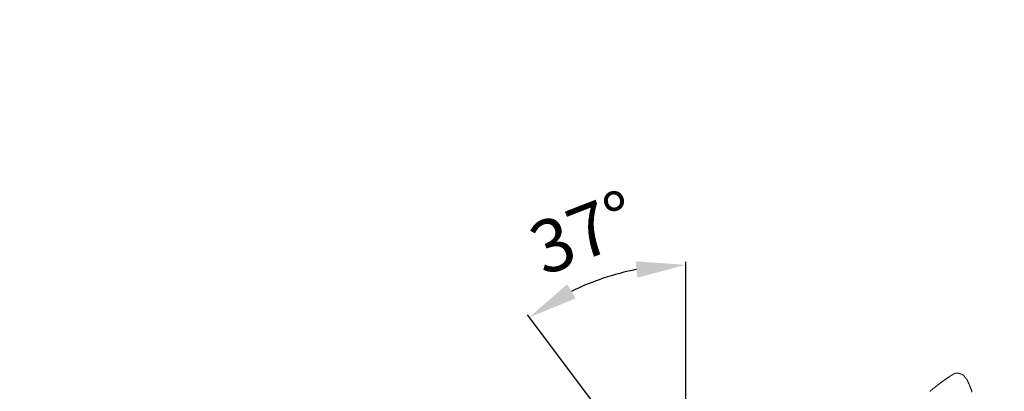
# Model space of a CAD drawing. Units: millimetres. Extents: x 0 to 17320, y 0 to 12230.
# Drawn here: x 2572 to 4166, y 5464 to 6065 of the extents above; entities that cross this region are included whole.
import ezdxf

# ---------------------------------------------------------------- set-up
doc = ezdxf.new("R2010")
doc.units = ezdxf.units.MM
doc.header["$LTSCALE"] = 12
doc.linetypes.add('AUSGEZOGEN', pattern=[0])
for name, color, linetype in [('100', 7, 'AUSGEZOGEN'), ('101', 7, 'AUSGEZOGEN'), ('132', 7, 'Continuous')]:
    doc.layers.add(name, color=color, linetype=linetype)
doc.styles.add('ROMANS', font='romans')
doc.styles.get("Standard").update_dxf_attribs({"font": 'romans.shx', "height": 85})
doc.dimstyles.new('ISO-25', dxfattribs={"dimtxt": 2.5, "dimasz": 2.5, "dimexe": 1.25, "dimexo": 0.625, "dimtad": 1, "dimtxsty": 'Standard', "dimcen": 2.5, "dimadec": 0, "dimazin": 0, "dimtfac": 1, "dimtmove": 0, "dimatfit": 3, "dimfxl": 1, "dimarcsym": 0})
doc.dimstyles.new('STIL1', dxfattribs={"dimtxt": 90, "dimasz": 80, "dimexe": 5, "dimexo": 0.625, "dimgap": 4, "dimtad": 0, "dimtxsty": 'Standard', "dimcen": 2.5, "dimadec": 0, "dimazin": 0, "dimtfac": 1, "dimtmove": 0, "dimatfit": 0, "dimfxl": 1, "dimarcsym": 0})

# ---------------------------------------------------------------- blocks, each defined once
blk = doc.blocks.new('*D8')
at = {"layer": '101', "color": 0, "lineweight": -2, "ltscale": 5}
for p, q in [((3650, 5282), (3650, 5673.6)), ((3629.4, 5275.1), (3393.8, 5587.8))]:
    blk.add_line(p, q, dxfattribs=at)
blk.add_arc((3650, 5247.8), 420.8, 100.91, 116.09, dxfattribs=at)
at = {"layer": '101', "color": 0, "ltscale": 5}
for points in [[(3569.1, 5674.2), (3571.6, 5647.7), (3650, 5668.6)], [(3471.9, 5614.3), (3458, 5637.1), (3396.8, 5583.8)]]:
    blk.add_solid(points, dxfattribs=at)
at = {"layer": 'Defpoints', "color": 0, "ltscale": 5}
for p in [(3560.1, 5658.9), (3629.8, 5274.6), (3650, 5281.4), (3650, 4988.6), (3837.1, 4999.5)]:
    blk.add_point(p, dxfattribs=at)
blk = doc.blocks.new('TFH_IF3_S04')
at = {"layer": '100', "linetype": 'Continuous', "lineweight": 18, "ltscale": 0.004733}
blk.add_line((344.9, 1203.2), (344.8, 1203.3), dxfattribs=at)
at = {"layer": '100', "linetype": 'Continuous', "lineweight": 18, "ltscale": 0.00048}
blk.add_line((353, 1184.2), (353, 1184.2), dxfattribs=at)
at = {"layer": '100', "linetype": 'Continuous', "lineweight": 18}
for centre, radius, start, end in [((423.8, 1042.3), 197.1, 121.0038, 122.9693), ((223.5, 900), 331.5, 70.1298, 70.504), ((352.8, 1184.1), 0.245, 7.6442, 19.238)]:
    blk.add_arc(centre, radius, start, end, dxfattribs=at)
for points, knots in [([(334.1, 1212.4), (334, 1212.5), (333.7, 1212.6), (333.4, 1212.7), (333, 1212.8), (332.6, 1212.9), (332.3, 1213), (331.9, 1213.2), (331.5, 1213.3), (331.2, 1213.3), (330.8, 1213.4), (330.4, 1213.5), (330, 1213.5), (329.6, 1213.6), (329.2, 1213.6), (328.8, 1213.6), (328.4, 1213.6), (328, 1213.6), (327.6, 1213.5), (327.2, 1213.4), (326.8, 1213.4), (326.5, 1213.3), (326.1, 1213.2), (325.7, 1213), (325.3, 1212.9), (325, 1212.7), (324.6, 1212.6), (324.3, 1212.4), (323.9, 1212.2), (323.6, 1212), (323.3, 1211.9), (322.9, 1211.7), (322.6, 1211.5), (322.4, 1211.3), (322.3, 1211.3)], [0, 0, 0, 0, 0.380045, 0.759304, 1.139107, 1.520336, 1.903507, 2.288843, 2.676348, 3.065875, 3.457178, 3.849964, 4.243933, 4.638801, 5.034318, 5.430278, 5.826514, 6.222888, 6.619281, 7.015567, 7.41161, 7.807235, 8.202232, 8.596344, 8.989283, 9.380744, 9.770438, 10.158121, 10.543652, 10.927048, 11.308552, 11.688702, 12.06841, 12.449044, 12.449044, 12.449044, 12.449044]), ([(341.7, 1206.6), (341.6, 1206.9), (341.5, 1207.1), (341.4, 1207.3), (341.2, 1207.6), (341.1, 1207.9), (340.9, 1208.2), (340.8, 1208.4), (340.6, 1208.7), (340.4, 1209), (340.2, 1209.2), (340, 1209.5), (339.7, 1209.7), (339.5, 1209.9), (339.3, 1210.1), (339, 1210.3), (338.7, 1210.5), (338.4, 1210.7), (338.2, 1210.9), (337.9, 1211), (337.6, 1211.1), (337.3, 1211.3), (337, 1211.4), (336.7, 1211.5), (336.4, 1211.6), (336.2, 1211.7), (336.1, 1211.7)], [0, 0, 0, 0, 0.309192, 0.618919, 0.930567, 1.244884, 1.562136, 1.88225, 2.204935, 2.529785, 2.856351, 3.184194, 3.512902, 3.842096, 4.171415, 4.500487, 4.828913, 5.156247, 5.482005, 5.805681, 6.126804, 6.44502, 6.760186, 7.072519, 7.382731, 7.692208, 7.692208, 7.692208, 7.692208]), ([(296.1, 1192.9), (296.3, 1193.1), (296.8, 1193.4), (297.5, 1194), (298.3, 1194.6), (299, 1195.2), (299.8, 1195.8), (300.6, 1196.4), (301.5, 1197), (302.3, 1197.7), (303.1, 1198.3), (304, 1198.9), (304.9, 1199.6), (305.7, 1200.2), (306.6, 1200.9), (307.5, 1201.5), (308.4, 1202.1), (309.3, 1202.8), (310.2, 1203.4), (311.1, 1204), (312, 1204.7), (312.9, 1205.3), (313.8, 1205.9), (314.7, 1206.5), (315.6, 1207.1), (316.2, 1207.5), (316.6, 1207.7)], [0, 0, 0, 0, 0.899016, 1.82431, 2.774166, 3.746701, 4.740056, 5.752266, 6.781414, 7.825521, 8.882674, 9.950972, 11.028604, 12.1138, 13.204916, 14.300403, 15.398865, 16.499045, 17.599871, 18.700457, 19.800137, 20.898467, 21.995259, 23.090592, 24.184833, 25.2785, 25.2785, 25.2785, 25.2785]), ([(341.7, 1206.6), (341.8, 1206.6), (341.8, 1206.6), (341.9, 1206.5), (342, 1206.4), (342, 1206.4), (342.1, 1206.3), (342.2, 1206.3), (342.2, 1206.2), (342.3, 1206.2), (342.4, 1206.1), (342.4, 1206.1), (342.5, 1206), (342.6, 1205.9), (342.7, 1205.8), (342.8, 1205.7), (343, 1205.6), (343.1, 1205.5), (343.2, 1205.3), (343.3, 1205.2), (343.4, 1205.1), (343.6, 1204.9), (343.7, 1204.8), (343.9, 1204.6), (344, 1204.4), (344.2, 1204.1), (344.4, 1203.9), (344.6, 1203.6), (344.7, 1203.4), (344.8, 1203.3)], [0, 0, 0, 0, 0.106364, 0.207151, 0.304354, 0.390183, 0.470851, 0.551606, 0.631942, 0.715281, 0.799411, 0.890022, 0.982345, 1.116659, 1.302357, 1.438993, 1.585668, 1.761564, 1.948045, 2.13165, 2.315476, 2.496008, 2.677401, 2.942444, 3.215365, 3.532677, 3.854283, 4.183419, 4.513267, 4.513267, 4.513267, 4.513267]), ([(346.3, 1200.5), (346.3, 1200.6), (346.2, 1200.7), (346.2, 1200.8), (346.1, 1200.9), (346.1, 1201.1), (346, 1201.2), (345.9, 1201.3), (345.9, 1201.4), (345.8, 1201.6), (345.7, 1201.7), (345.7, 1201.8), (345.6, 1202), (345.5, 1202.1), (345.5, 1202.2), (345.4, 1202.3), (345.3, 1202.5), (345.3, 1202.6), (345.2, 1202.7), (345.1, 1202.9), (345, 1203), (344.9, 1203.1), (344.9, 1203.2)], [0, 0, 0, 0, 0.141227, 0.282504, 0.423874, 0.565375, 0.707339, 0.849512, 0.99193, 1.134628, 1.277539, 1.4208, 1.564442, 1.708501, 1.853008, 1.997994, 2.143491, 2.289528, 2.461709, 2.634721, 2.808606, 2.983407, 2.983407, 2.983407, 2.983407]), ([(346.3, 1200.5), (346.4, 1200.2), (346.7, 1199.6), (347.2, 1198.6), (347.6, 1197.6), (348, 1196.7), (348.4, 1195.9), (348.7, 1195.1), (349, 1194.3), (349.4, 1193.5), (349.7, 1192.8), (350, 1192), (350.3, 1191.2), (350.6, 1190.4), (350.9, 1189.6), (351.2, 1188.8), (351.5, 1188.1), (351.8, 1187.3), (352.1, 1186.5), (352.4, 1185.7), (352.7, 1184.9), (352.9, 1184.4), (353, 1184.2)], [0, 0, 0, 0, 1.066337, 2.132497, 3.198516, 4.264426, 5.110851, 5.957248, 6.801831, 7.646429, 8.489296, 9.332224, 10.172231, 11.012357, 11.859268, 12.706359, 13.546564, 14.38705, 15.220388, 16.054125, 16.873657, 17.682332, 17.682332, 17.682332, 17.682332]), ([(285.2, 1184.1), (285.3, 1184.2), (285.5, 1184.4), (285.9, 1184.7), (286.2, 1185), (286.6, 1185.3), (287, 1185.6), (287.3, 1185.9), (287.7, 1186.2), (288.1, 1186.5), (288.5, 1186.8), (288.9, 1187.2), (289.3, 1187.5), (289.7, 1187.8), (290.2, 1188.2), (290.6, 1188.6), (291.1, 1188.9), (291.6, 1189.3), (292.1, 1189.7), (292.6, 1190.1), (293.1, 1190.6), (293.7, 1191), (294.3, 1191.4), (294.9, 1191.9), (295.5, 1192.4), (295.9, 1192.7), (296.1, 1192.9)], [0, 0, 0, 0, 0.463066, 0.927803, 1.39499, 1.865789, 2.341218, 2.822701, 3.311439, 3.808999, 4.316667, 4.836078, 5.368566, 5.915704, 6.478768, 7.059199, 7.658154, 8.276832, 8.916161, 9.577037, 10.260114, 10.965854, 11.694465, 12.445977, 13.22018, 14.016469, 14.016469, 14.016469, 14.016469])]:
    blk.add_open_spline(points, degree=3, knots=knots, dxfattribs=at)
blk.add_open_spline([(353, 1184.1), (353, 1184), (353, 1183.9), (352.9, 1183.6), (352.8, 1183.3), (352.6, 1182.8)], degree=5, dxfattribs=at)
blk = doc.blocks.new('*D69')
at = {"layer": '132', "color": 0, "lineweight": -2}
for p, q in [((2517, 8416.1), (2405.9, 8460.9)), ((2396.9, 8025), (2321.2, 8025))]:
    blk.add_line(p, q, dxfattribs=at)
blk.add_arc((3486, 8025), 1134.8, 161.052, 176.9702, dxfattribs=at)
at = {"layer": '132', "color": 0}
for points in [[(2403.4, 8397), (2422.1, 8390), (2433.7, 8449.7)], [(2362.8, 8084.7), (2342.8, 8085.2), (2351.2, 8025)]]:
    blk.add_solid(points, dxfattribs=at)
at = {"layer": 'Defpoints', "color": 0}
for p in [(2517.5, 8415.8), (2388.1, 8312), (2397.5, 8025), (3486, 8025)]:
    blk.add_point(p, dxfattribs=at)
blk = doc.blocks.new('*D71')
at = {"layer": '132', "color": 0, "lineweight": -2}
for p, q in [((9523.6, 8277.1), (9635.6, 8297.9)), ((9623.6, 8020.9), (9661.2, 8020.9))]:
    blk.add_line(p, q, dxfattribs=at)
blk.add_arc((8147.9, 8020.9), 1483.3, 2.3178, 8.2302, dxfattribs=at)
at = {"layer": '132', "color": 0}
for points in [[(9606.1, 8231.6), (9625.8, 8234.9), (9606.1, 8292.5)], [(9640, 8081.1), (9620, 8080.7), (9631.2, 8020.9)]]:
    blk.add_solid(points, dxfattribs=at)
at = {"layer": 'Defpoints', "color": 0}
for p in [(9523, 8277), (9620, 8202.5), (8147.9, 8020.9), (9623, 8020.9)]:
    blk.add_point(p, dxfattribs=at)
blk = doc.blocks.new('*D72')
at = {"layer": '132', "color": 0, "lineweight": -2}
for p, q in [((6252.2, 8326.3), (6426.9, 8347.8)), ((6252.1, 8215), (6426.7, 8193.1))]:
    blk.add_line(p, q, dxfattribs=at)
blk.add_arc((5805, 8271), 596.6, 358.6272, 1.2789, dxfattribs=at)
at = {"layer": '132', "color": 0}
for points in [[(6391.5, 8283.6), (6411.4, 8285), (6397.1, 8344.2)], [(6411.4, 8256), (6391.5, 8257.4), (6397, 8196.9)]]:
    blk.add_solid(points, dxfattribs=at)
at = {"layer": 'Defpoints', "color": 0}
for p in [(6251.6, 8326.2), (6401.1, 8295.1), (5805, 8271), (6251.5, 8215.1)]:
    blk.add_point(p, dxfattribs=at)
blk = doc.blocks.new('T33_195-75R16C_IT5_4X2')
at = {"layer": '101', "ltscale": 5}
dim = blk.add_angular_dim_2l(base=(-199.875875, 1378.857434), line1=((-130.221696, 994.63365), (77.124629, 719.475784)), line2=((-110, 708.599743), (-110, 1001.399735)), text='   ', dimstyle='STIL1', override={"dimtad": 1, "dimdec": 0, "dimazin": 2}, dxfattribs=at)
dim.commit()
dim.dimension.update_dxf_attribs({"geometry": '*D8', "text_midpoint": (-244.711711, 1366.42097), "dimtype": 130, "insert": (-3760, -4280)})

msp = doc.modelspace()

# ---------------------------------------------------------------- block references
at = {"layer": '100'}
for name in ['T33_195-75R16C_IT5_4X2', 'TFH_IF3_S04']:
    msp.add_blockref(name, (3760, 4280), dxfattribs=at)

# ---------------------------------------------------------------- texts
at = {"layer": '101', "style": 'ROMANS'}
msp.add_text('37%%d', height=85, rotation=21.245275043, dxfattribs=at).set_placement((3420, 5650))

# ---------------------------------------------------------------- dimensions: what is measured, and where the dimension line sits
at = {"layer": '132'}
for base, center, p1, p2, picture in [((2388.132468, 8312.034865), (3486, 8025), (2517.53424, 8415.849528), (2397.53424, 8025), '*D69'), ((6401.116402, 8295.114849), (5805, 8271), (6251.512905, 8215.087342), (6251.603965, 8326.1806), '*D72'), ((9620.045527, 8202.514065), (8147.934, 8020.926), (9622.972208, 8020.926), (9522.972208, 8276.967205), '*D71')]:
    dim = msp.add_angular_dim_3p(base=base, center=center, p1=p1, p2=p2, text=' ', dimstyle='ISO-25', override={"dimtxt": 85, "dimasz": 60, "dimexe": 30, "dimgap": 40}, dxfattribs=at)
    dim.commit()
    dim.dimension.update_dxf_attribs({"geometry": picture, "text_midpoint": (0, 0)})

doc.saveas('drawing.dxf')
